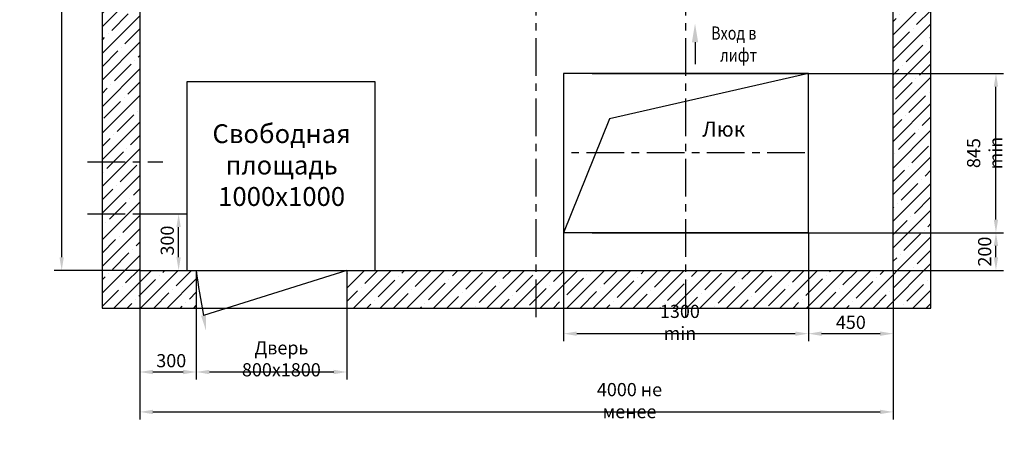
# Model space of a CAD drawing. Extents: x 20 to 1756, y -1103 to -704.
# Drawn here: x 673 to 934, y -1029 to -920 of the extents above; entities that cross this region are included whole.
import ezdxf

# ---------------------------------------------------------------- set-up
doc = ezdxf.new("R2010")
doc.units = 0
doc.header["$LTSCALE"] = 4
doc.linetypes.add('CENTER', pattern=[2, 1.25, -0.25, 0.25, -0.25])
doc.layers.get('0').update_dxf_attribs({"linetype": 'CONTINUOUS'})
doc.layers.get('DEFPOINTS').update_dxf_attribs({"linetype": 'CONTINUOUS'})
doc.layers.add('1', color=8, linetype='CONTINUOUS')
doc.layers.add('ЕСКД_РАЗМЕРЫ', color=152, linetype='CONTINUOUS', lineweight=25)
doc.styles.get("Standard").update_dxf_attribs({"font": 'txt', "width": 0.8})
doc.dimstyles.new('STANDARD$0', dxfattribs={"dimtxt": 3.5, "dimasz": 3.5, "dimexe": 2, "dimexo": 0, "dimgap": 1.25, "dimtad": 1, "dimdec": 3, "dimtxsty": 'Standard', "dimcen": 3.5, "dimclrd": 3, "dimclre": 1, "dimclrt": 3, "dimadec": 0, "dimazin": 2, "dimtfac": 1, "dimtdec": 3, "dimtmove": 0, "dimatfit": 3, "dimfxl": 0, "dimtolj": 1, "dimarcsym": 0})

# ---------------------------------------------------------------- blocks, each defined once
blk = doc.blocks.new('*D1196')
at = {"layer": 'DEFPOINTS', "color": 0}
for p in [(683.71, -791.53), (704.42, -791.53), (704.42, -986.53)]:
    blk.add_point(p, dxfattribs=at)
at = {"layer": 'ЕСКД_РАЗМЕРЫ', "color": 1, "lineweight": -2}
for p, q in [((704.42, -791.53), (681.71, -791.53)), ((704.42, -986.53), (681.71, -986.53))]:
    blk.add_line(p, q, dxfattribs=at)
at = {"layer": 'ЕСКД_РАЗМЕРЫ', "color": 3, "lineweight": -2}
blk.add_line((683.71, -983.03), (683.71, -795.03), dxfattribs=at)
at = {"layer": 'ЕСКД_РАЗМЕРЫ', "color": 3}
for points in [[(684.29, -795.03), (683.13, -795.03), (683.71, -791.53)], [(683.13, -983.03), (684.29, -983.03), (683.71, -986.53)]]:
    blk.add_solid(points, dxfattribs=at)
at = {"layer": 'ЕСКД_РАЗМЕРЫ', "color": 3, "insert": (680.71, -904.03), "char_height": 3.5, "attachment_point": 5, "rotation": 90}
blk.add_mtext('\\A1;3900 не менее', dxfattribs=at)
blk = doc.blocks.new('*D1199')
at = {"layer": 'DEFPOINTS', "color": 0}
for p in [(704.42, -986.53), (904.42, -986.53), (904.42, -1024.06)]:
    blk.add_point(p, dxfattribs=at)
at = {"layer": 'ЕСКД_РАЗМЕРЫ', "color": 1, "lineweight": -2}
for p, q in [((704.42, -986.53), (704.42, -1026.06)), ((904.42, -986.53), (904.42, -1026.06))]:
    blk.add_line(p, q, dxfattribs=at)
at = {"layer": 'ЕСКД_РАЗМЕРЫ', "color": 3, "lineweight": -2}
blk.add_line((707.92, -1024.06), (900.92, -1024.06), dxfattribs=at)
at = {"layer": 'ЕСКД_РАЗМЕРЫ', "color": 3}
for points in [[(707.92, -1023.48), (707.92, -1024.65), (704.42, -1024.06)], [(900.92, -1024.65), (900.92, -1023.48), (904.42, -1024.06)]]:
    blk.add_solid(points, dxfattribs=at)
at = {"layer": 'ЕСКД_РАЗМЕРЫ', "color": 3, "insert": (834.42, -1021.06), "char_height": 3.5, "attachment_point": 5}
blk.add_mtext('\\A1;4000 не менее', dxfattribs=at)
blk = doc.blocks.new('*D1204')
at = {"layer": 'DEFPOINTS', "color": 0}
for p in [(704.42, -986.53), (719.42, -996.53), (719.42, -1013.47)]:
    blk.add_point(p, dxfattribs=at)
at = {"layer": 'ЕСКД_РАЗМЕРЫ', "color": 1, "lineweight": -2}
for p, q in [((704.42, -986.53), (704.42, -1015.47)), ((719.42, -996.53), (719.42, -1015.47))]:
    blk.add_line(p, q, dxfattribs=at)
at = {"layer": 'ЕСКД_РАЗМЕРЫ', "color": 3, "lineweight": -2}
blk.add_line((707.92, -1013.47), (715.92, -1013.47), dxfattribs=at)
at = {"layer": 'ЕСКД_РАЗМЕРЫ', "color": 3}
for points in [[(707.92, -1012.89), (707.92, -1014.06), (704.42, -1013.47)], [(715.92, -1014.06), (715.92, -1012.89), (719.42, -1013.47)]]:
    blk.add_solid(points, dxfattribs=at)
at = {"layer": 'ЕСКД_РАЗМЕРЫ', "color": 3, "insert": (712.79, -1010.47), "char_height": 3.5, "attachment_point": 5}
blk.add_mtext('\\A1;300', dxfattribs=at)
blk = doc.blocks.new('*D1209')
at = {"layer": 'DEFPOINTS', "color": 0}
for p in [(816.92, -976.53), (881.92, -976.53), (881.92, -1003.3)]:
    blk.add_point(p, dxfattribs=at)
at = {"layer": 'ЕСКД_РАЗМЕРЫ', "color": 1, "lineweight": -2}
for p, q in [((816.92, -976.53), (816.92, -1005.3)), ((881.92, -976.53), (881.92, -1005.3))]:
    blk.add_line(p, q, dxfattribs=at)
at = {"layer": 'ЕСКД_РАЗМЕРЫ', "color": 3, "lineweight": -2}
blk.add_line((820.42, -1003.3), (878.42, -1003.3), dxfattribs=at)
at = {"layer": 'ЕСКД_РАЗМЕРЫ', "color": 3}
for points in [[(820.42, -1002.72), (820.42, -1003.88), (816.92, -1003.3)], [(878.42, -1003.88), (878.42, -1002.72), (881.92, -1003.3)]]:
    blk.add_solid(points, dxfattribs=at)
at = {"layer": 'ЕСКД_РАЗМЕРЫ', "color": 3, "insert": (847.8, -1000.3), "char_height": 3.5, "attachment_point": 5}
blk.add_mtext('\\A1;1300 min', dxfattribs=at)
blk = doc.blocks.new('*D1212')
at = {"layer": 'DEFPOINTS', "color": 0}
for p in [(881.92, -976.53), (931.69, -976.53), (901.37, -986.53)]:
    blk.add_point(p, dxfattribs=at)
at = {"layer": 'ЕСКД_РАЗМЕРЫ', "color": 1, "lineweight": -2}
for p, q in [((881.92, -976.53), (933.69, -976.53)), ((901.37, -986.53), (933.69, -986.53))]:
    blk.add_line(p, q, dxfattribs=at)
at = {"layer": 'ЕСКД_РАЗМЕРЫ', "color": 3, "lineweight": -2}
blk.add_line((931.69, -983.03), (931.69, -980.03), dxfattribs=at)
at = {"layer": 'ЕСКД_РАЗМЕРЫ', "color": 3}
for points in [[(932.27, -980.03), (931.11, -980.03), (931.69, -976.53)], [(931.11, -983.03), (932.27, -983.03), (931.69, -986.53)]]:
    blk.add_solid(points, dxfattribs=at)
at = {"layer": 'ЕСКД_РАЗМЕРЫ', "color": 3, "insert": (928.69, -981.53), "char_height": 3.5, "attachment_point": 5, "rotation": 90}
blk.add_mtext('\\A1;200', dxfattribs=at)
blk = doc.blocks.new('*D1223')
at = {"layer": 'DEFPOINTS', "color": 0}
for p in [(881.91, -934.28), (931.69, -934.28), (881.92, -976.53)]:
    blk.add_point(p, dxfattribs=at)
at = {"layer": 'ЕСКД_РАЗМЕРЫ', "color": 1, "lineweight": -2}
for p, q in [((881.91, -934.28), (933.69, -934.28)), ((881.92, -976.53), (933.69, -976.53))]:
    blk.add_line(p, q, dxfattribs=at)
at = {"layer": 'ЕСКД_РАЗМЕРЫ', "color": 3, "lineweight": -2}
blk.add_line((931.69, -973.03), (931.69, -937.78), dxfattribs=at)
at = {"layer": 'ЕСКД_РАЗМЕРЫ', "color": 3}
for points in [[(932.27, -937.78), (931.11, -937.78), (931.69, -934.28)], [(931.11, -973.03), (932.27, -973.03), (931.69, -976.53)]]:
    blk.add_solid(points, dxfattribs=at)
at = {"layer": 'ЕСКД_РАЗМЕРЫ', "color": 3, "insert": (928.69, -955.4), "char_height": 3.5, "attachment_point": 5, "rotation": 90}
blk.add_mtext('\\A1;845 min', dxfattribs=at)
blk = doc.blocks.new('*D1226')
at = {"layer": 'DEFPOINTS', "color": 0}
for p in [(719.42, -996.53), (759.42, -996.53), (759.42, -1013.47)]:
    blk.add_point(p, dxfattribs=at)
at = {"layer": 'ЕСКД_РАЗМЕРЫ', "color": 1, "lineweight": -2}
for p, q in [((719.42, -996.53), (719.42, -1015.47)), ((759.42, -996.53), (759.42, -1015.47))]:
    blk.add_line(p, q, dxfattribs=at)
at = {"layer": 'ЕСКД_РАЗМЕРЫ', "color": 3, "lineweight": -2}
blk.add_line((722.92, -1013.47), (755.92, -1013.47), dxfattribs=at)
at = {"layer": 'ЕСКД_РАЗМЕРЫ', "color": 3}
for points in [[(722.92, -1012.89), (722.92, -1014.06), (719.42, -1013.47)], [(755.92, -1014.06), (755.92, -1012.89), (759.42, -1013.47)]]:
    blk.add_solid(points, dxfattribs=at)
at = {"layer": 'ЕСКД_РАЗМЕРЫ', "color": 3, "insert": (742.02, -1009.97), "char_height": 3.5, "attachment_point": 5}
blk.add_mtext('\\A1;Дверь 800х1800', dxfattribs=at)
blk = doc.blocks.new('*D2965')
at = {"layer": 'DEFPOINTS', "color": 0}
for p in [(704.42, -971.53), (714.75, -971.53), (704.42, -986.53)]:
    blk.add_point(p, dxfattribs=at)
at = {"layer": 'ЕСКД_РАЗМЕРЫ', "color": 1, "lineweight": -2}
for p, q in [((704.42, -971.53), (716.75, -971.53)), ((704.42, -986.53), (716.75, -986.53))]:
    blk.add_line(p, q, dxfattribs=at)
at = {"layer": 'ЕСКД_РАЗМЕРЫ', "color": 3, "lineweight": -2}
blk.add_line((714.75, -983.03), (714.75, -975.03), dxfattribs=at)
at = {"layer": 'ЕСКД_РАЗМЕРЫ', "color": 3}
for points in [[(715.33, -975.03), (714.16, -975.03), (714.75, -971.53)], [(714.16, -983.03), (715.33, -983.03), (714.75, -986.53)]]:
    blk.add_solid(points, dxfattribs=at)
at = {"layer": 'ЕСКД_РАЗМЕРЫ', "color": 3, "insert": (711.74, -978.61), "char_height": 3.5, "attachment_point": 5, "rotation": 90}
blk.add_mtext('\\A1;300', dxfattribs=at)
blk = doc.blocks.new('*D2968')
at = {"layer": 'DEFPOINTS', "color": 0}
for p in [(881.92, -976.53), (904.42, -986.53), (904.42, -1003.3)]:
    blk.add_point(p, dxfattribs=at)
at = {"layer": 'ЕСКД_РАЗМЕРЫ', "color": 1, "lineweight": -2}
for p, q in [((881.92, -976.53), (881.92, -1005.3)), ((904.42, -986.53), (904.42, -1005.3))]:
    blk.add_line(p, q, dxfattribs=at)
at = {"layer": 'ЕСКД_РАЗМЕРЫ', "color": 3, "lineweight": -2}
blk.add_line((885.42, -1003.3), (900.92, -1003.3), dxfattribs=at)
at = {"layer": 'ЕСКД_РАЗМЕРЫ', "color": 3}
for points in [[(885.42, -1002.72), (885.42, -1003.89), (881.92, -1003.3)], [(900.92, -1003.89), (900.92, -1002.72), (904.42, -1003.3)]]:
    blk.add_solid(points, dxfattribs=at)
at = {"layer": 'ЕСКД_РАЗМЕРЫ', "color": 3, "insert": (893.17, -1000.3), "char_height": 3.5, "attachment_point": 5}
blk.add_mtext('\\A1;450', dxfattribs=at)

msp = doc.modelspace()

# ---------------------------------------------------------------- hatches: boundary and pattern name
h = msp.add_hatch()
h.set_pattern_fill('Бетон и изделия из него', color=1, pattern_type=2)
h.set_pattern_definition([(45, (21.7234, -10.6395), (-3.535534, 3.535534), []), (45, (25.259, -10.6395), (-3.535534, 3.535534), [6.25, -1.35, 0, -1.35])])
h.paths.add_polyline_path([(716.915548, -986.525755), (719.415548, -986.525755), (719.415548, -996.525755), (694.415548, -996.525755), (694.415548, -781.525755), (812.964597, -781.525755), (818.144685, -791.525755), (704.415548, -791.525755), (704.415548, -986.525755)])
h.paths.add_polyline_path([(914.415548, -832.775755), (914.415548, -871.525755), (904.415548, -871.525755), (904.415548, -832.775755)])
h.paths.add_polyline_path([(914.415548, -832.775755), (904.415548, -832.775755), (904.415548, -791.525755), (881.915548, -791.525755), (818.144685, -791.525755), (812.964597, -781.525755), (914.415548, -781.525755)])
h.paths.add_polyline_path([(759.415548, -996.525755), (759.415548, -986.525755), (775.165548, -986.525755), (884.965548, -986.525755), (904.415548, -986.525755), (904.415548, -910.525755), (904.415548, -892.775755), (904.415548, -886.525755), (904.415548, -880.275755), (904.415548, -871.525755), (914.415548, -871.525755), (914.415548, -996.525755)])

# ---------------------------------------------------------------- linework, layer by layer
at = {"color": 4, "linetype": 'CENTER', "ltscale": 2}
for p, q in [((809.665548, -998.913407), (809.665548, -779.147599)), ((880.985548, -955.325755), (817.845548, -955.325755)), ((690.556788, -957.710686), (710.556788, -957.710686)), ((690.556788, -971.525755), (710.556788, -971.525755))]:
    msp.add_line(p, q, dxfattribs=at)
at = {"color": 2, "linetype": 'CENTER', "ltscale": 2}
msp.add_line((849.415548, -998.913407), (849.415548, -779.147599), dxfattribs=at)
at = {"color": 7}
for p, q in [((694.415548, -781.525755), (694.415548, -996.525755)), ((914.415548, -996.525755), (914.415548, -781.525755)), ((704.415548, -791.525755), (704.415548, -986.525755)), ((904.415548, -986.525755), (904.415548, -791.525755)), ((816.915548, -934.273714), (816.915548, -976.525755)), ((881.915548, -934.275755), (816.915548, -934.275755)), ((824.515548, -934.275755), (881.915548, -934.275755)), ((881.915548, -976.525755), (881.915548, -934.273714)), ((766.915548, -936.525755), (716.915548, -936.525755)), ((716.915548, -936.525755), (716.915548, -986.525755)), ((766.915548, -986.525755), (766.915548, -936.525755)), ((881.915548, -976.525755), (816.915548, -976.525755)), ((824.515548, -976.525755), (881.915548, -976.525755)), ((704.415548, -986.525755), (904.415548, -986.525755)), ((719.415548, -986.525755), (719.415548, -996.525755)), ((759.415548, -986.525755), (759.415548, -996.525755)), ((694.415548, -996.525755), (914.415548, -996.525755))]:
    msp.add_line(p, q, dxfattribs=at)
at = {"color": 3}
msp.add_line((851.817411, -925.988791), (851.817411, -931.819024), dxfattribs=at)
msp.add_solid([(852.650745, -925.988791), (850.984078, -925.988791), (851.817411, -920.988791)], dxfattribs=at)
at = {"layer": '1', "color": 1}
for p, q in [((881.915548, -934.273714), (829.091927, -946.302134)), ((829.091927, -946.302134), (816.915548, -976.525755))]:
    msp.add_line(p, q, dxfattribs=at)
at = {"layer": '1'}
msp.add_line((824.515548, -976.525755), (824.515548, -976.525755), dxfattribs=at)
at = {"layer": '1', "color": 3}
msp.add_line((759.415548, -986.525755), (721.380536, -998.442111), dxfattribs=at)
msp.add_arc((861.623142, -969.19615), 143.259607, 186.94788173, 191.77954577, dxfattribs=at)
msp.add_solid([(722.039895, -998.343675), (720.721176, -998.540547), (721.971151, -1002.398268)], dxfattribs=at)

# ---------------------------------------------------------------- texts
at = {"color": 3, "width": 0.8}
for s, p in [('Вход в', (856.084842, -925.2973)), ('лифт', (858.484842, -931.130633))]:
    msp.add_text(s, height=3.5, dxfattribs=at).set_placement(p)
at = {"color": 5, "linetype": 'Continuous'}
msp.add_text('Люк', height=4, dxfattribs=at).set_placement((853.747541, -951.023237))
at = {"color": 5, "insert": (742.093642, -959.22538), "char_height": 5, "width": 7, "attachment_point": 5}
msp.add_mtext('Свободная площадь 1000х1000', dxfattribs=at)

# ---------------------------------------------------------------- dimensions: what is measured, and where the dimension line sits
at = {"layer": 'ЕСКД_РАЗМЕРЫ'}
for base, p1, p2, text, picture, middle in [((683.710156, -791.525755), (704.415548, -986.525755), (704.415548, -791.525755), '<> не менее', '*D1196', (683.710156, -904.025755)), ((931.689142, -934.275755), (881.915548, -976.525755), (881.906585, -934.275755), '<> min', '*D1223', (931.689142, -955.400755))]:
    dim = msp.add_linear_dim(base=base, p1=p1, p2=p2, angle=90, text=text, dimstyle='STANDARD$0', override={"dimlfac": 20}, dxfattribs=at)
    dim.commit()
    dim.dimension.update_dxf_attribs({"geometry": picture, "text_midpoint": middle, "dimtype": 160})
for base, p1, p2, picture, middle in [((714.746333, -971.525755), (704.415548, -986.525755), (704.415548, -971.525755), '*D2965', (714.746333, -978.608269)), ((931.689142, -976.525755), (901.365548, -986.525755), (881.915548, -976.525755), '*D1212', (931.689142, -981.525755))]:
    dim = msp.add_linear_dim(base=base, p1=p1, p2=p2, angle=90, dimstyle='STANDARD$0', override={"dimlfac": 20}, dxfattribs=at)
    dim.commit()
    dim.dimension.update_dxf_attribs({"geometry": picture, "text_midpoint": middle, "dimtype": 160})
for base, p1, p2, text, picture, middle in [((881.915548, -1003.300915), (816.915548, -976.525755), (881.915548, -976.525755), '<> min', '*D1209', (847.796101, -1003.300915)), ((904.415548, -1024.063945), (704.415548, -986.525755), (904.415548, -986.525755), '<> не менее', '*D1199', (834.415548, -1024.063945)), ((759.415548, -1013.473826), (719.415548, -996.525755), (759.415548, -996.525755), 'Дверь <>х1800', '*D1226', (742.017406, -1013.473826))]:
    dim = msp.add_linear_dim(base=base, p1=p1, p2=p2, text=text, dimstyle='STANDARD$0', override={"dimlfac": 20}, dxfattribs=at)
    dim.commit()
    dim.dimension.update_dxf_attribs({"geometry": picture, "text_midpoint": middle, "dimtype": 160})
for base, p1, p2, picture, middle in [((904.415548, -1003.302094), (881.915548, -976.525755), (904.415548, -986.525755), '*D2968', (893.165548, -1003.302094)), ((719.415548, -1013.473826), (704.415548, -986.525755), (719.415548, -996.525755), '*D1204', (712.790548, -1013.473826))]:
    dim = msp.add_linear_dim(base=base, p1=p1, p2=p2, dimstyle='STANDARD$0', override={"dimlfac": 20}, dxfattribs=at)
    dim.commit()
    dim.dimension.update_dxf_attribs({"geometry": picture, "text_midpoint": middle, "dimtype": 160})

doc.saveas('drawing.dxf')
